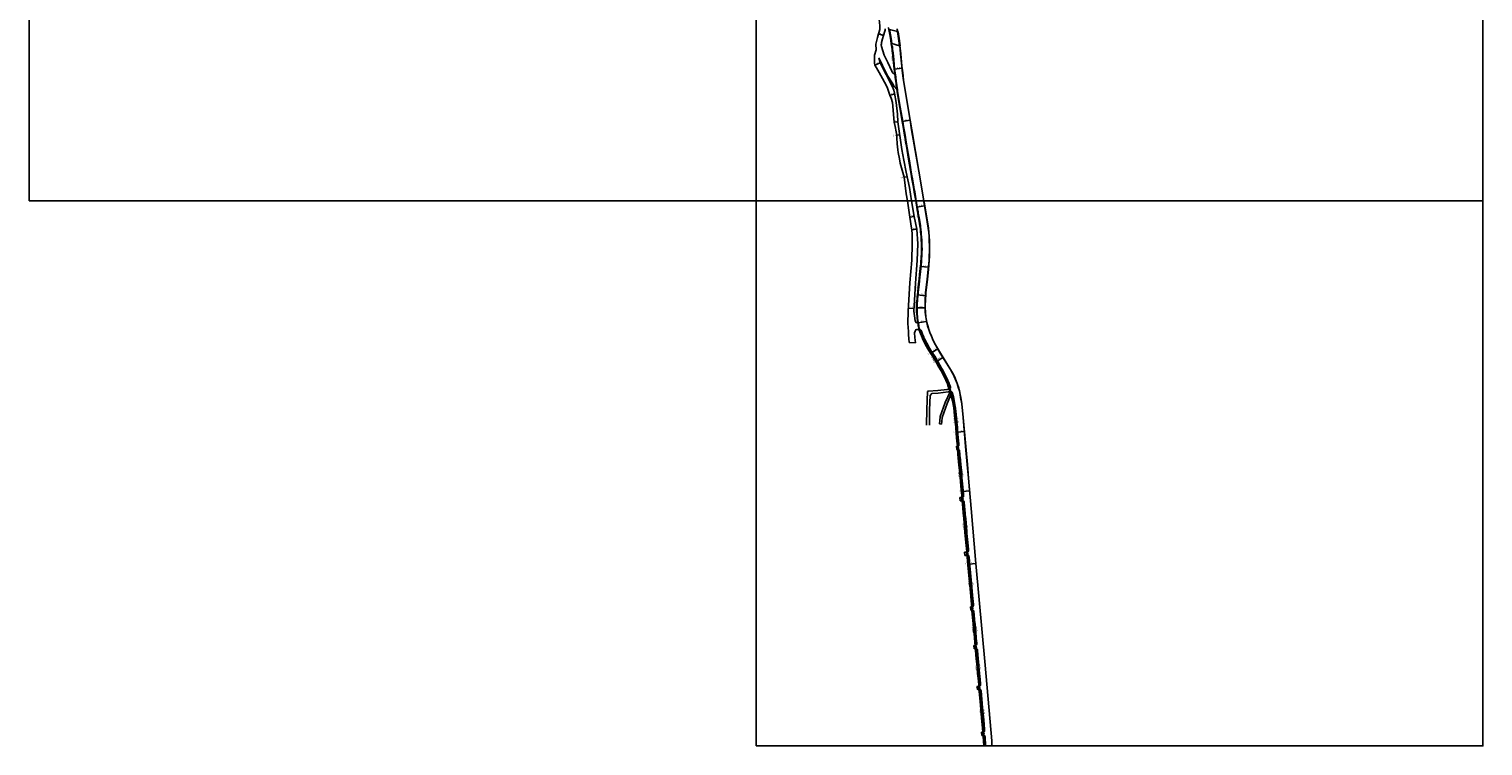
# Model space of a CAD drawing. Units: metres. Extents: x -16000 to -12000, y -93000 to -90000.
# Drawn here: x -13600 to -12000, y -93000 to -92211 of the extents above; entities that cross this region are included whole.
import ezdxf

# ---------------------------------------------------------------- set-up
doc = ezdxf.new("R2010")
doc.units = ezdxf.units.M
doc.header["$LTSCALE"] = 2.5
for name, color, linetype in [('側溝・桝', 7, 'Continuous'), ('図郭', 7, 'Continuous'), ('幅員', 7, 'Continuous'), ('歩道・分離帯・安全施設', 7, 'Continuous'), ('舗装', 7, 'Continuous'), ('道路', 7, 'Continuous')]:
    doc.layers.add(name, color=color, linetype=linetype)
doc.styles.add('YOKO_DECO', font='txt.shx', dxfattribs={"bigfont": 'extfont.shx'})

msp = doc.modelspace()

# ---------------------------------------------------------------- linework, layer by layer
at = {"layer": '側溝・桝'}
for points in [[(-12623.7, -92400), (-12624.1, -92397.6), (-12625.3, -92390.1), (-12625.8, -92387.3), (-12626.3, -92384.8), (-12627.8, -92375.5), (-12628.7, -92370.5), (-12631.1, -92355.9), (-12634.3, -92337.3), (-12636.3, -92325.4), (-12637.6, -92318), (-12638.5, -92312.3), (-12641.2, -92296.8), (-12644.1, -92279.6), (-12644.2, -92278.4), (-12644.4, -92277.3), (-12644.6, -92276.3), (-12644.7, -92275.4), (-12645, -92272.7), (-12645.1, -92272), (-12645.4, -92270.5), (-12645.6, -92268.2), (-12646.2, -92263.8), (-12647.4, -92254.4), (-12648.8, -92240.3), (-12649.1, -92237.3), (-12649.4, -92234.8), (-12649.6, -92233.1), (-12649.9, -92230.8), (-12650.4, -92228.7), (-12650.9, -92228.9)], [(-12645, -92277.3), (-12645.1, -92276.4), (-12645.2, -92275.5), (-12645.6, -92272.8), (-12645.7, -92272), (-12645.9, -92270.6), (-12646.2, -92268.3), (-12646.8, -92263.9), (-12647.3, -92259.4)], [(-12623.3, -92401.9), (-12623.7, -92400)], [(-12623.3, -92401.9), (-12622.6, -92406.7), (-12621.6, -92411.8)], [(-12622.4, -92509.8), (-12622.3, -92509), (-12622.1, -92506.6), (-12622, -92505.7), (-12621.5, -92500.5), (-12620.8, -92494.9), (-12620.1, -92488.2), (-12619.9, -92486.5), (-12619.9, -92486.5), (-12619.7, -92484.5), (-12619.6, -92483.6), (-12619.3, -92480.9), (-12618.3, -92471.1), (-12618.2, -92469.5), (-12618, -92467.8), (-12617.9, -92466.9), (-12617.7, -92463.1), (-12617.5, -92461.1), (-12617.4, -92458.4), (-12617.4, -92456), (-12617.3, -92453.8), (-12617.3, -92452.2), (-12617.4, -92450.3), (-12617.4, -92447.7), (-12617.5, -92445.8), (-12617.5, -92443.8), (-12617.6, -92442.4), (-12617.8, -92440.1), (-12618.1, -92435.7), (-12618.2, -92434.3), (-12618.5, -92431.9), (-12618.9, -92428.2), (-12619.1, -92427.3), (-12619.5, -92424.8), (-12620.2, -92420.2), (-12621.4, -92413.4), (-12621.6, -92411.8)], [(-12621.3, -92534.3), (-12621.5, -92533.2), (-12621.8, -92531.4), (-12622.1, -92528.9), (-12622.3, -92526.8), (-12622.5, -92524.8), (-12622.6, -92521.9), (-12622.8, -92518.6), (-12622.8, -92517.4), (-12622.8, -92514.9), (-12622.7, -92512.4), (-12622.4, -92509.8)], [(-12621.9, -92534.3), (-12621.6, -92536.1), (-12621.4, -92537.3), (-12621.2, -92538.1), (-12620.8, -92540.2), (-12620.6, -92541.1), (-12620.3, -92542.1)], [(-12605.8, -92569.9), (-12606.7, -92568.4), (-12607.5, -92567.1), (-12610.4, -92562.4), (-12613.2, -92557.2), (-12616.2, -92551.1), (-12617.5, -92548.2), (-12618.5, -92545.6), (-12619.2, -92543.8), (-12619.6, -92542.6), (-12619.8, -92542.1), (-12620.1, -92541), (-12620.3, -92540.1), (-12620.7, -92538), (-12620.8, -92537.2), (-12621.1, -92536), (-12621.3, -92534.3)], [(-12614.8, -92550.9), (-12615.4, -92549.7), (-12616.7, -92546.5), (-12618, -92543.2), (-12618.2, -92542.6), (-12618.4, -92542.4), (-12618.5, -92542.2), (-12618.7, -92542.1), (-12618.9, -92542), (-12619.1, -92541.9), (-12619.4, -92541.7), (-12619.9, -92541.7)], [(-12605.2, -92568.1), (-12605.9, -92567.1), (-12606.7, -92565.7), (-12609, -92561.9), (-12610.2, -92559.9), (-12611.9, -92556.7), (-12613.1, -92554.5), (-12614.4, -92551.7)], [(-12586.4, -92607.9), (-12588.1, -92603), (-12588.8, -92601.2), (-12589.4, -92599.6), (-12590.1, -92598.1), (-12590.5, -92597.1), (-12591.9, -92594.1), (-12594.3, -92589.3), (-12595.8, -92586.7), (-12598.1, -92582.4), (-12601.7, -92576.4), (-12605.3, -92570.6)], [(-12594.8, -92585.5), (-12595.7, -92583.9), (-12599.8, -92576.8), (-12603.7, -92570.6), (-12604.3, -92569.5), (-12604.7, -92568.9)], [(-12586.3, -92604), (-12586.9, -92602.2), (-12587.5, -92600.7), (-12588, -92599.4), (-12588.7, -92597.7), (-12589.3, -92596.4), (-12590.2, -92594.5), (-12592.5, -92589.9), (-12594.4, -92586.3)], [(-12587.1, -92607.9), (-12587.4, -92607), (-12587.5, -92606.7)], [(-12586.7, -92606.9), (-12586.2, -92606.2), (-12586.1, -92606), (-12586, -92605.8), (-12586, -92605.5), (-12586, -92605.2), (-12586, -92604.9), (-12586, -92604.9)], [(-12586.3, -92610.3), (-12586.5, -92609.7), (-12586.7, -92609.1)], [(-12585.5, -92613.5), (-12586.3, -92610.3)], [(-12577.1, -92674.7), (-12577.3, -92672.4), (-12577.6, -92669.5), (-12577.8, -92669.6), (-12578.3, -92664.3), (-12578.7, -92660.6), (-12579.2, -92655.2), (-12579.6, -92649.8), (-12580.1, -92645), (-12580.3, -92642.2), (-12580.9, -92636.3), (-12581.9, -92627.6), (-12583.2, -92619.8), (-12585.8, -92609.7), (-12586, -92609)], [(-12580.6, -92627.6), (-12580.8, -92626.3), (-12581.5, -92621.9), (-12581.9, -92619.9), (-12582.4, -92617.6), (-12582.8, -92615.8), (-12584, -92611), (-12584.2, -92610.6), (-12584.4, -92610.4), (-12584.6, -92610.2), (-12584.8, -92610.1), (-12585, -92610), (-12585.3, -92609.9), (-12585.8, -92609.8)], [(-12578.5, -92647.6), (-12578.9, -92642.3), (-12579.6, -92635.5), (-12580.1, -92631.5), (-12580.5, -92628.5)], [(-12576.7, -92667.4), (-12577, -92663.9), (-12577.7, -92656.7), (-12578.2, -92650.9), (-12578.4, -92648.5)], [(-12578.5, -92670.6), (-12579.4, -92670.6)], [(-12578.5, -92670.1), (-12578.3, -92672.5), (-12578.2, -92673.6)], [(-12577.5, -92670.1), (-12577.1, -92669.8), (-12576.9, -92669.6), (-12576.8, -92669.4), (-12576.7, -92669.1), (-12576.6, -92668.8), (-12576.6, -92668.4), (-12576.6, -92668.3)], [(-12579.2, -92673.3), (-12578.2, -92673.3)], [(-12572.7, -92727.5), (-12572.8, -92726), (-12573, -92724.4), (-12573.6, -92718), (-12575.2, -92699.5), (-12576, -92690.8), (-12577, -92678.9), (-12577.3, -92675.7)], [(-12575.2, -92683.7), (-12576, -92674.9), (-12576.1, -92674.6), (-12576.2, -92674.3), (-12576.3, -92674), (-12576.5, -92673.9), (-12576.7, -92673.7), (-12577.2, -92673.3)], [(-12573.4, -92703.8), (-12573.6, -92702), (-12574, -92696.6), (-12574.9, -92686.6), (-12575.1, -92684.7)], [(-12571.6, -92723.7), (-12571.7, -92722.6), (-12572.7, -92711.6), (-12573.3, -92704.7)], [(-12573.4, -92726.8), (-12575.6, -92726.9)], [(-12573.2, -92729.5), (-12575.4, -92729.6)], [(-12573.4, -92726.5), (-12573.3, -92727.5)], [(-12573.2, -92728.7), (-12573.1, -92730)], [(-12572.8, -92726.8), (-12572.3, -92726.4), (-12572.1, -92726.2), (-12571.9, -92725.9), (-12571.8, -92725.7), (-12571.7, -92725.4), (-12571.6, -92725.2), (-12571.5, -92724.6), (-12571.5, -92724.6)], [(-12566.7, -92791.1), (-12566.9, -92789.1), (-12567.2, -92785.9), (-12567.5, -92785.9), (-12567.8, -92782.7), (-12568.4, -92775.9), (-12569.4, -92764.8), (-12570.7, -92749.5), (-12571.3, -92743.3), (-12571.8, -92737.6), (-12572.5, -92730.4), (-12572.6, -92728.7)], [(-12569.8, -92744), (-12570.9, -92732), (-12570.9, -92731.2), (-12571.1, -92730.7), (-12571.3, -92730.4), (-12571.5, -92730.1), (-12571.7, -92729.9), (-12572, -92729.7), (-12572.5, -92729.4)], [(-12568, -92763.9), (-12569.2, -92750.1), (-12569.7, -92745.2), (-12569.7, -92744.9)], [(-12566.2, -92783.9), (-12566.9, -92775.9), (-12567.8, -92766.1), (-12567.9, -92764.8)], [(-12570.5, -92787.2), (-12568.1, -92786.9)], [(-12567.8, -92789.6), (-12570.3, -92789.8)], [(-12567.8, -92790.2), (-12567.9, -92789.2), (-12568.1, -92786.4)], [(-12567.1, -92786.9), (-12566.6, -92786.2), (-12566.4, -92785.9), (-12566.3, -92785.7), (-12566.2, -92785.3), (-12566.1, -92784.9), (-12566.1, -92784.8)], [(-12564.4, -92804.4), (-12564.5, -92802.8), (-12565.5, -92791.7), (-12565.6, -92791.4), (-12565.6, -92791.2), (-12565.7, -92790.8), (-12565.9, -92790.4), (-12566.2, -92790.2), (-12566.9, -92789.6)], [(-12561.9, -92848), (-12562.3, -92844.3), (-12563, -92835.1), (-12563.8, -92826.8), (-12565.1, -92812.3), (-12566.5, -92796.4), (-12566.9, -92792.1)], [(-12562.6, -92824.3), (-12562.8, -92821.5), (-12564.3, -92805.3)], [(-12560.8, -92844.2), (-12561.6, -92834.5), (-12562.5, -92825.2)], [(-12563.7, -92847.5), (-12562.6, -92847.3)], [(-12562.5, -92848), (-12562.6, -92846.8)], [(-12562, -92847), (-12561.4, -92846.7), (-12561.2, -92846.5), (-12561, -92846.3), (-12560.9, -92846), (-12560.8, -92845.7), (-12560.7, -92845.2), (-12560.8, -92845.2)], [(-12563.6, -92850), (-12562.3, -92850)], [(-12562.3, -92850.4), (-12562.4, -92849.2)], [(-12560.2, -92866.8), (-12560.7, -92862.2), (-12561.6, -92851), (-12561.8, -92849.2)], [(-12559, -92864.8), (-12560.1, -92851.9), (-12560.2, -92851.4), (-12560.4, -92851.1), (-12560.6, -92850.7), (-12560.9, -92850.4), (-12561.2, -92850.2), (-12561.7, -92849.9)], [(-12558.1, -92890.4), (-12558.3, -92888.9), (-12558.5, -92887), (-12559.1, -92879.7), (-12559.8, -92871.4), (-12560.2, -92867.8)], [(-12557, -92886.5), (-12557.2, -92885.3), (-12558.9, -92865.7)], [(-12558.8, -92889.7), (-12560.1, -92889.8)], [(-12558.7, -92890.4), (-12558.9, -92889.2)], [(-12558.5, -92892.9), (-12558.6, -92892.6), (-12558.6, -92891.6)], [(-12558.2, -92889.4), (-12557.8, -92889.2), (-12557.6, -92889), (-12557.3, -92888.7), (-12557.2, -92888.5), (-12557, -92888.1), (-12557, -92887.9), (-12557, -92887.5), (-12557, -92887.4)], [(-12553.5, -92938.9), (-12553.7, -92937.1), (-12554, -92933.4), (-12554.2, -92933.4), (-12554.7, -92928.2), (-12555.4, -92920.2), (-12556, -92914.4), (-12556.4, -92909), (-12556.6, -92907.2), (-12557.3, -92899.9), (-12558, -92891.6)], [(-12554.8, -92911.5), (-12555.5, -92903.9), (-12556.2, -92895.3), (-12556.4, -92894.1), (-12556.5, -92893.6), (-12556.6, -92893.4), (-12556.8, -92893.1), (-12556.9, -92893), (-12557.2, -92892.8), (-12557.9, -92892.4)], [(-12553, -92931.5), (-12553.4, -92926.8), (-12554.4, -92916.4), (-12554.7, -92912.4)], [(-12554.8, -92934.8), (-12556.7, -92935)], [(-12554.6, -92937.4), (-12556.1, -92937.6)], [(-12554.9, -92934.3), (-12554.7, -92937.2), (-12554.6, -92938)], [(-12553.9, -92934.5), (-12553.5, -92934.1), (-12553.3, -92934), (-12553.2, -92933.8), (-12553.1, -92933.5), (-12553, -92933.2), (-12552.9, -92932.8), (-12552.9, -92932.4)], [(-12550.3, -92962.3), (-12551.1, -92953.3), (-12552.3, -92939.4), (-12552.3, -92939.1), (-12552.4, -92938.8), (-12552.5, -92938.6), (-12552.6, -92938.3), (-12552.8, -92938.1), (-12552.9, -92937.9), (-12553.1, -92937.8), (-12553.3, -92937.7), (-12553.7, -92937.6)], [(-12549.6, -92985.9), (-12550.2, -92979.9), (-12550.8, -92973), (-12551.5, -92964.6), (-12552.8, -92950.5), (-12553.7, -92940.2)], [(-12548.5, -92982.2), (-12549, -92976.2), (-12549.8, -92967.2), (-12550.2, -92963.2)], [(-12550.3, -92985.2), (-12551.7, -92985.2)], [(-12550.1, -92988), (-12551.6, -92988)], [(-12550.4, -92984.8), (-12550.3, -92986)], [(-12550.2, -92987.2), (-12550.1, -92988.4)], [(-12549.7, -92985.1), (-12549.1, -92984.7), (-12549, -92984.5), (-12548.9, -92984.4), (-12548.7, -92984.1), (-12548.6, -92983.9), (-12548.5, -92983.6), (-12548.4, -92983.2), (-12548.4, -92983.1)], [(-12548.7, -93000), (-12549, -92994.2), (-12549.3, -92989.7), (-12549.5, -92987.1)], [(-12547.2, -93000), (-12547.3, -92999.5), (-12547.9, -92989.9), (-12548, -92989.3), (-12548.2, -92988.8), (-12548.3, -92988.6), (-12548.6, -92988.4), (-12548.8, -92988.2), (-12549.4, -92987.9)]]:
    msp.add_lwpolyline(points, dxfattribs=at)
for points in [[(-12615.3, -92551.1), (-12614.8, -92550.9), (-12614.4, -92551.7), (-12614.9, -92551.9)], [(-12605.7, -92569.9), (-12606.3, -92570.3), (-12605.8, -92571), (-12605.2, -92570.6)], [(-12605.2, -92568.1), (-12604.7, -92568.9), (-12605.1, -92569.2), (-12605.6, -92568.4)], [(-12594.8, -92585.5), (-12594.4, -92586.3), (-12594.8, -92586.6), (-12595.3, -92585.7)], [(-12587.2, -92607.9), (-12586, -92607.8), (-12585.9, -92609), (-12587.1, -92609.1)], [(-12586.3, -92604), (-12586, -92604.9), (-12586.5, -92605), (-12586.8, -92604.2)], [(-12580.6, -92627.6), (-12580.5, -92628.5), (-12581, -92628.6), (-12581.1, -92627.7)], [(-12578.5, -92647.6), (-12578.4, -92648.5), (-12578.9, -92648.6), (-12578.9, -92647.7)], [(-12576.7, -92667.4), (-12576.6, -92668.3), (-12577.1, -92668.3), (-12577.2, -92667.4)], [(-12578, -92675.8), (-12577, -92675.7), (-12577.1, -92674.7), (-12578.1, -92674.8)], [(-12575.2, -92683.7), (-12575.1, -92684.7), (-12575.6, -92684.7), (-12575.7, -92683.8)], [(-12573.4, -92703.8), (-12573.3, -92704.7), (-12573.8, -92704.7), (-12573.9, -92703.8)], [(-12572.2, -92727.4), (-12572.1, -92728.6), (-12573.3, -92728.7), (-12573.4, -92727.5)], [(-12571.6, -92723.7), (-12571.5, -92724.6), (-12572, -92724.6), (-12572.1, -92723.7)], [(-12569.8, -92744), (-12569.7, -92744.9), (-12570.2, -92744.9), (-12570.3, -92744)], [(-12568, -92763.9), (-12567.9, -92764.8), (-12568.4, -92764.9), (-12568.5, -92763.9)], [(-12566.7, -92783.9), (-12566.2, -92783.9), (-12566.1, -92784.8), (-12566.6, -92784.8)], [(-12566.7, -92791.1), (-12567.7, -92791.1), (-12567.6, -92792.1), (-12566.6, -92792)], [(-12564.4, -92804.4), (-12564.3, -92805.3), (-12564.8, -92805.3), (-12564.9, -92804.4)], [(-12562.6, -92824.3), (-12562.5, -92825.2), (-12563, -92825.3), (-12563.1, -92824.4)], [(-12562.6, -92848), (-12561.4, -92848), (-12561.4, -92849.2), (-12562.5, -92849.2)], [(-12560.8, -92844.2), (-12560.8, -92845.2), (-12561.3, -92845.2), (-12561.3, -92844.3)], [(-12561, -92867.9), (-12561, -92866.9), (-12560, -92866.8), (-12559.9, -92867.8)], [(-12559, -92864.8), (-12558.9, -92865.7), (-12559.4, -92865.7), (-12559.5, -92864.8)], [(-12558.8, -92890.4), (-12557.7, -92890.3), (-12557.5, -92891.5), (-12558.7, -92891.6)], [(-12557, -92886.5), (-12557, -92887.4), (-12557.5, -92887.5), (-12557.5, -92886.6)], [(-12554.8, -92911.5), (-12554.7, -92912.4), (-12555.2, -92912.4), (-12555.3, -92911.5)], [(-12554.4, -92940.2), (-12553.2, -92940.1), (-12553.3, -92938.9), (-12554.5, -92939)], [(-12553.5, -92931.5), (-12553, -92931.5), (-12552.9, -92932.4), (-12553.4, -92932.4)], [(-12550.3, -92962.3), (-12550.2, -92963.2), (-12550.7, -92963.3), (-12550.8, -92962.3)], [(-12549.1, -92985.9), (-12550.3, -92986), (-12550.2, -92987.2), (-12549, -92987.1)], [(-12548.5, -92982.2), (-12548.4, -92983.1), (-12548.9, -92983.1), (-12549, -92982.2)]]:
    msp.add_lwpolyline(points, close=True, dxfattribs=at)
at = {"layer": '図郭'}
for points in [[(-13600, -92400), (-12800, -92400), (-12800, -91800), (-13600, -91800)], [(-12800, -92400), (-12000, -92400), (-12000, -91800), (-12800, -91800)], [(-12800, -93000), (-12000, -93000), (-12000, -92400), (-12800, -92400)]]:
    msp.add_lwpolyline(points, close=True, dxfattribs=at)
at = {"layer": '幅員'}
for points in [[(-12665.2, -92216.1), (-12659.6, -92217.8)], [(-12669.3, -92250.4), (-12663.2, -92248)], [(-12652.7, -92283.4), (-12647.4, -92282.2)], [(-12645.1, -92327.6), (-12641.7, -92327.2)], [(-12637.1, -92373.9), (-12633.7, -92373.3)], [(-12626.1, -92518.3), (-12632.3, -92518)], [(-12623.3, -92517.8), (-12613.9, -92517.5)], [(-12621.9, -92534.3), (-12612.3, -92532.7)]]:
    msp.add_lwpolyline(points, dxfattribs=at)
at = {"layer": '幅員', "flags": 128}
for points in [[(-12647.9, -92254.8), (-12639.1, -92253.8)], [(-12643.8, -92312.7), (-12647.8, -92313.1)], [(-12639.1, -92312.4), (-12630.4, -92310.9)], [(-12623.1, -92406.8), (-12614.4, -92405.3)], [(-12630.7, -92417.7), (-12625.8, -92416.9)], [(-12623.1, -92431.2), (-12628.6, -92431.9)], [(-12619, -92472.1), (-12610.3, -92472.9)], [(-12613.4, -92504.3), (-12622.3, -92503.4)], [(-12606.6, -92566.8), (-12607.9, -92567.5)], [(-12606.6, -92566.8), (-12600, -92562.8)], [(-12600.8, -92576.2), (-12594.3, -92572.2)], [(-12600.8, -92576.2), (-12602.1, -92577)], [(-12578.3, -92654.5), (-12579.8, -92654.6)], [(-12578.3, -92654.5), (-12570.6, -92653.8)], [(-12572.4, -92720), (-12565, -92719.3)], [(-12572.4, -92720), (-12574, -92720.2)], [(-12565.3, -92799.9), (-12566.8, -92800.1)], [(-12565.3, -92799.9), (-12557.9, -92799.3)]]:
    msp.add_lwpolyline(points, dxfattribs=at)
at = {"layer": '歩道・分離帯・安全施設'}
for points in [[(-12653.2, -92211.9), (-12651.5, -92221.7), (-12650.9, -92226.2)], [(-12644, -92213.9), (-12644.5, -92211.1)], [(-12641.7, -92228.5), (-12642.8, -92220.9), (-12644.1, -92214.1)], [(-12641.6, -92228.8), (-12640.7, -92238.1), (-12639.4, -92251.5), (-12638.9, -92255.9), (-12638.2, -92262.1), (-12637.5, -92267.3), (-12636.6, -92273.6), (-12634.4, -92287.1)], [(-12634.4, -92287.1), (-12630.2, -92310.9), (-12628.5, -92321.8)], [(-12628.5, -92321.8), (-12620.7, -92367.2), (-12615.2, -92400)], [(-12615.2, -92400), (-12615, -92400.9)], [(-12615, -92400.9), (-12614.3, -92405.3), (-12613.6, -92409.6)], [(-12613.6, -92409.6), (-12611.3, -92423.1), (-12610.3, -92429.8), (-12609.8, -92434.7), (-12609.5, -92438.7), (-12609.2, -92444.1), (-12609, -92449.5), (-12609, -92455), (-12609.2, -92461.1), (-12609.5, -92465.6), (-12610.3, -92475.4), (-12611.4, -92486), (-12613.1, -92501.3), (-12613.6, -92510.4)], [(-12620.2, -92423.8), (-12619.9, -92426)], [(-12613.6, -92510.4), (-12613.7, -92514.1), (-12613.7, -92517.2), (-12613.5, -92522.5), (-12613, -92527.5), (-12612.6, -92529.9), (-12611.9, -92533.9), (-12610.9, -92537.5), (-12609.7, -92541.5)], [(-12620.3, -92542.1), (-12619.6, -92542.2), (-12619.3, -92542.3), (-12619.1, -92542.4), (-12619, -92542.5), (-12618.9, -92542.6), (-12618.8, -92542.7), (-12618.6, -92542.9), (-12618.4, -92543.3), (-12617.1, -92546.7), (-12615.8, -92549.9), (-12615.3, -92551.1), (-12613.5, -92554.7), (-12612.3, -92557), (-12610.6, -92560.1), (-12609.5, -92562.1), (-12607.2, -92565.9), (-12606.3, -92567.3), (-12604.7, -92569.8), (-12604.1, -92570.8), (-12600.2, -92577), (-12596.1, -92584.1), (-12592.9, -92590.1), (-12590.7, -92594.7), (-12589.7, -92596.6), (-12589.2, -92597.9), (-12588.5, -92599.6), (-12588, -92600.9), (-12587.4, -92602.4), (-12586.5, -92605), (-12586.5, -92605.2), (-12586.5, -92605.5), (-12586.5, -92605.7), (-12586.6, -92605.8), (-12586.6, -92606), (-12586.9, -92606.4), (-12587.5, -92606.7)], [(-12586.9, -92606.4), (-12586.6, -92606), (-12586.6, -92605.8), (-12586.5, -92605.7), (-12586.5, -92605.5), (-12586.5, -92605.2), (-12586.5, -92605), (-12587.4, -92602.4), (-12588, -92600.9), (-12588.5, -92599.6), (-12589.2, -92597.9), (-12589.7, -92596.6), (-12590.7, -92594.7), (-12592.9, -92590.1), (-12596.1, -92584.1), (-12600.2, -92577), (-12604.1, -92570.8), (-12604.7, -92569.8), (-12606.3, -92567.3), (-12607.2, -92565.9), (-12609.5, -92562.1), (-12610.6, -92560.1), (-12612.3, -92557), (-12613.5, -92554.7), (-12615.3, -92551.1), (-12615.8, -92549.9), (-12617.1, -92546.7), (-12618.4, -92543.3), (-12618.6, -92542.9), (-12618.8, -92542.7), (-12618.9, -92542.6), (-12619, -92542.5), (-12619.1, -92542.4), (-12619.3, -92542.3), (-12619.6, -92542.2), (-12619.7, -92542.2)], [(-12618.6, -92542.9), (-12618.4, -92543.3), (-12617.1, -92546.7), (-12615.8, -92549.9), (-12615.3, -92551.1), (-12613.5, -92554.7), (-12612.3, -92557), (-12610.6, -92560.1), (-12609.5, -92562.1), (-12607.2, -92565.9), (-12606.3, -92567.3), (-12604.7, -92569.8), (-12604.1, -92570.8), (-12600.2, -92577), (-12596.1, -92584.1), (-12592.9, -92590.1), (-12590.7, -92594.7), (-12589.7, -92596.6), (-12589.2, -92597.9), (-12588.5, -92599.6), (-12588, -92600.9), (-12587.4, -92602.4), (-12586.5, -92605)], [(-12609.7, -92541.5), (-12608.6, -92544.7), (-12606.9, -92548.9), (-12604.9, -92553.5), (-12602.5, -92558.3), (-12597.1, -92567.4), (-12586, -92585.5), (-12583.6, -92589.3), (-12581.7, -92593.1), (-12578.6, -92601), (-12576.9, -92606.1), (-12576.1, -92609.2), (-12575.2, -92613.1), (-12574.6, -92616.3), (-12573.4, -92623.5), (-12571.9, -92638.5), (-12569.2, -92670.2), (-12567.4, -92690), (-12566.1, -92705.1), (-12564.6, -92722.4)], [(-12578.5, -92670.1), (-12577.6, -92669.6), (-12577.4, -92669.4), (-12577.3, -92669.3), (-12577.2, -92669.2), (-12577.1, -92669), (-12577.1, -92668.7), (-12577.1, -92668.4), (-12577.5, -92663.9), (-12578.1, -92656.7), (-12578.7, -92650.9), (-12579.4, -92642.3), (-12580.1, -92635.6), (-12580.6, -92631.6), (-12581.3, -92626.3), (-12582, -92622), (-12582.4, -92620), (-12582.9, -92617.7), (-12583.2, -92615.9), (-12584.5, -92611.1), (-12584.6, -92610.9), (-12584.7, -92610.8), (-12584.9, -92610.6), (-12585, -92610.5), (-12585.2, -92610.4), (-12585.4, -92610.4), (-12585.7, -92610.3), (-12586.3, -92610.3)], [(-12577.6, -92669.6), (-12577.4, -92669.4), (-12577.3, -92669.3), (-12577.2, -92669.2), (-12577.1, -92669), (-12577.1, -92668.7), (-12577.1, -92668.4), (-12577.5, -92663.9), (-12578.1, -92656.7), (-12578.7, -92650.9), (-12579.4, -92642.3), (-12580.1, -92635.6), (-12580.6, -92631.6), (-12581.3, -92626.3), (-12582, -92622), (-12582.4, -92620), (-12582.9, -92617.7), (-12583.2, -92615.9), (-12584.5, -92611.1), (-12584.6, -92610.9), (-12584.7, -92610.8), (-12584.9, -92610.6), (-12585, -92610.5), (-12585.2, -92610.4), (-12585.4, -92610.4), (-12585.7, -92610.3)], [(-12577.1, -92668.4), (-12577.5, -92663.9), (-12578.1, -92656.7), (-12578.7, -92650.9), (-12579.4, -92642.3), (-12580.1, -92635.6), (-12580.6, -92631.6), (-12581.3, -92626.3), (-12582, -92622), (-12582.4, -92620), (-12582.9, -92617.7), (-12583.2, -92615.9), (-12584.5, -92611.1), (-12584.5, -92611)], [(-12573.4, -92726.5), (-12572.8, -92726.2), (-12572.6, -92726), (-12572.4, -92725.8), (-12572.3, -92725.7), (-12572.2, -92725.5), (-12572.1, -92725.3), (-12572.1, -92725.1), (-12572, -92724.6), (-12572.2, -92722.6), (-12573.2, -92711.6), (-12574.1, -92702.1), (-12574.5, -92696.6), (-12575.4, -92686.7), (-12576.5, -92674.9), (-12576.5, -92674.7), (-12576.6, -92674.5), (-12576.7, -92674.3), (-12576.8, -92674.2), (-12577, -92674), (-12577.2, -92673.9), (-12578.2, -92673.6)], [(-12572.8, -92726.2), (-12572.6, -92726), (-12572.4, -92725.8), (-12572.3, -92725.7), (-12572.2, -92725.5), (-12572.1, -92725.3), (-12572.1, -92725.1), (-12572, -92724.6), (-12572.2, -92722.6), (-12573.2, -92711.6), (-12574.1, -92702.1), (-12574.5, -92696.6), (-12575.4, -92686.7), (-12576.5, -92674.9), (-12576.5, -92674.7), (-12576.6, -92674.5), (-12576.7, -92674.3), (-12576.8, -92674.2), (-12577, -92674), (-12577.2, -92673.9)], [(-12572, -92724.7), (-12572, -92724.6), (-12572.2, -92722.6), (-12573.2, -92711.6), (-12574.1, -92702.1), (-12574.5, -92696.6), (-12575.4, -92686.7), (-12576.5, -92674.9), (-12576.5, -92674.8)], [(-12568.1, -92786.4), (-12567.2, -92786.2), (-12567, -92785.9), (-12566.8, -92785.7), (-12566.8, -92785.5), (-12566.7, -92785.2), (-12566.6, -92784.9), (-12567.5, -92775.9), (-12568.3, -92766.1), (-12569.7, -92750.2), (-12570.2, -92745.3), (-12571.4, -92732), (-12571.4, -92731.3), (-12571.5, -92730.9), (-12571.7, -92730.7), (-12571.9, -92730.4), (-12572.1, -92730.3), (-12572.3, -92730.1), (-12572.5, -92730), (-12573.1, -92730)], [(-12567.2, -92786.2), (-12567, -92785.9), (-12566.8, -92785.7), (-12566.8, -92785.5), (-12566.7, -92785.2), (-12566.6, -92784.9), (-12567.5, -92775.9), (-12568.3, -92766.1), (-12569.7, -92750.2), (-12570.2, -92745.3), (-12571.4, -92732), (-12571.4, -92731.3), (-12571.5, -92730.9), (-12571.7, -92730.7), (-12571.9, -92730.4), (-12572.1, -92730.3), (-12572.3, -92730.1), (-12572.5, -92730)], [(-12566.6, -92784.9), (-12567.5, -92775.9), (-12568.3, -92766.1), (-12569.7, -92750.2), (-12570.2, -92745.3), (-12571.4, -92732), (-12571.4, -92731.3), (-12571.5, -92731.2)], [(-12562.6, -92846.8), (-12562.1, -92846.4), (-12561.8, -92846.2), (-12561.6, -92846.1), (-12561.5, -92846), (-12561.4, -92845.8), (-12561.3, -92845.6), (-12561.3, -92845.2), (-12562.2, -92834.5), (-12563.4, -92821.5), (-12565, -92802.9), (-12566, -92791.8), (-12566.1, -92791.5), (-12566.1, -92791.3), (-12566.2, -92791), (-12566.4, -92790.7), (-12566.5, -92790.5), (-12566.8, -92790.3), (-12567.8, -92790.2)], [(-12562.1, -92846.4), (-12561.8, -92846.2), (-12561.6, -92846.1), (-12561.5, -92846), (-12561.4, -92845.8), (-12561.3, -92845.6), (-12561.3, -92845.2), (-12562.2, -92834.5), (-12563.4, -92821.5), (-12565, -92802.9), (-12566, -92791.8), (-12566.1, -92791.5), (-12566.1, -92791.3), (-12566.2, -92791), (-12566.4, -92790.7), (-12566.5, -92790.5), (-12566.8, -92790.3)], [(-12561.3, -92845.2), (-12562.2, -92834.5), (-12563.4, -92821.5), (-12565, -92802.9), (-12566, -92791.8), (-12566, -92791.7)], [(-12558.9, -92889.2), (-12558.3, -92888.8), (-12558.1, -92888.8), (-12557.9, -92888.6), (-12557.7, -92888.4), (-12557.6, -92888.2), (-12557.5, -92888), (-12557.5, -92887.8), (-12557.5, -92887.5), (-12557.7, -92885.4), (-12560.6, -92852), (-12560.7, -92851.6), (-12560.8, -92851.4), (-12561, -92851), (-12561.3, -92850.8), (-12561.4, -92850.7), (-12561.7, -92850.5), (-12562.3, -92850.4)], [(-12558.3, -92888.8), (-12558.1, -92888.8), (-12557.9, -92888.6), (-12557.7, -92888.4), (-12557.6, -92888.2), (-12557.5, -92888), (-12557.5, -92887.8), (-12557.5, -92887.5), (-12557.7, -92885.4), (-12560.6, -92852), (-12560.7, -92851.6), (-12560.8, -92851.4), (-12561, -92851), (-12561.3, -92850.8), (-12561.4, -92850.7), (-12561.7, -92850.5)], [(-12557.5, -92887.4), (-12557.7, -92885.4), (-12560.6, -92852), (-12560.7, -92851.6)], [(-12554.9, -92934.3), (-12554, -92933.9), (-12553.8, -92933.8), (-12553.7, -92933.7), (-12553.6, -92933.5), (-12553.5, -92933.3), (-12553.5, -92933.1), (-12553.4, -92932.7), (-12553.4, -92932.4), (-12553.9, -92926.8), (-12554.9, -92916.5), (-12556, -92904), (-12556.7, -92895.4), (-12556.9, -92894.2), (-12557, -92893.8), (-12557, -92893.7), (-12557.2, -92893.5), (-12557.3, -92893.3), (-12557.5, -92893.2), (-12557.9, -92893), (-12558.5, -92892.9)], [(-12554, -92933.9), (-12553.8, -92933.8), (-12553.7, -92933.7), (-12553.6, -92933.5), (-12553.5, -92933.3), (-12553.5, -92933.1), (-12553.4, -92932.7), (-12553.4, -92932.4), (-12553.9, -92926.8), (-12554.9, -92916.5), (-12556, -92904), (-12556.7, -92895.4), (-12556.9, -92894.2), (-12557, -92893.8), (-12557, -92893.7), (-12557.2, -92893.5), (-12557.3, -92893.3), (-12557.5, -92893.2), (-12557.9, -92893)], [(-12553.4, -92932.4), (-12553.9, -92926.8), (-12554.9, -92916.5), (-12556, -92904), (-12556.7, -92895.4), (-12556.9, -92894.2), (-12556.9, -92894)], [(-12554.5, -92938.3), (-12553.6, -92938.2), (-12553.5, -92938.2), (-12553.4, -92938.3), (-12553.3, -92938.3), (-12553.2, -92938.4), (-12553, -92938.6), (-12552.9, -92938.8), (-12552.9, -92938.9), (-12552.8, -92939.1), (-12552.8, -92939.5), (-12551.6, -92953.3), (-12550.4, -92967.3), (-12549.5, -92976.2), (-12548.9, -92983.1), (-12549, -92983.4), (-12549.1, -92983.7), (-12549.2, -92983.9), (-12549.3, -92984.1), (-12549.4, -92984.2), (-12549.5, -92984.3), (-12549.7, -92984.5), (-12550.4, -92984.8)], [(-12549.7, -92984.5), (-12549.5, -92984.3), (-12549.4, -92984.2), (-12549.3, -92984.1), (-12549.2, -92983.9), (-12549.1, -92983.7), (-12549, -92983.4), (-12548.9, -92983.1), (-12549.5, -92976.2), (-12550.4, -92967.3), (-12551.6, -92953.3), (-12552.8, -92939.5), (-12552.8, -92939.1), (-12552.9, -92938.9), (-12552.9, -92938.8), (-12553, -92938.6), (-12553.2, -92938.4), (-12553.3, -92938.3), (-12553.4, -92938.3), (-12553.5, -92938.2), (-12553.6, -92938.2)], [(-12549, -92983.2), (-12548.9, -92983.1), (-12549.5, -92976.2), (-12550.4, -92967.3), (-12551.6, -92953.3), (-12552.8, -92939.5), (-12552.8, -92939.4)], [(-12547.7, -93000), (-12547.8, -92999.5), (-12548.4, -92989.9), (-12548.5, -92989.4), (-12548.7, -92989.1), (-12548.7, -92988.9), (-12548.9, -92988.7), (-12549.1, -92988.7), (-12549.4, -92988.5), (-12550.1, -92988.4)], [(-12547.7, -93000), (-12547.8, -92999.5), (-12548.4, -92989.9), (-12548.5, -92989.4), (-12548.7, -92989.1), (-12548.7, -92988.9), (-12548.9, -92988.7), (-12549.1, -92988.7), (-12549.4, -92988.5)], [(-12547.7, -93000), (-12547.8, -92999.5), (-12548.4, -92990)]]:
    msp.add_lwpolyline(points, dxfattribs=at)
at = {"layer": '舗装'}
for points in [[(-12653.1, -92211.2), (-12644.4, -92213.5)], [(-12650.6, -92226.7), (-12641.9, -92229)]]:
    msp.add_lwpolyline(points, dxfattribs=at)
at = {"layer": '道路'}
for points in [[(-12663.8, -92211.1), (-12663.8, -92210), (-12663.9, -92207.1), (-12664.2, -92203.3), (-12664.4, -92199.8), (-12665.1, -92195.9), (-12666.2, -92191.3), (-12667.3, -92187.2), (-12668.2, -92184.1), (-12669.4, -92181.2), (-12671.4, -92175.6), (-12672.9, -92171.8), (-12673.9, -92169.9), (-12674.9, -92168.5), (-12676, -92167), (-12676.6, -92166.3), (-12680.1, -92162.8), (-12682.4, -92160.1), (-12683.5, -92158.8), (-12687.5, -92151)], [(-12667.6, -92233.4), (-12667.9, -92231.7), (-12668.2, -92229.3), (-12668.1, -92227.4), (-12666.3, -92220.1), (-12665.2, -92216.1), (-12663.8, -92211.1)], [(-12666.3, -92220.1), (-12663.8, -92211.1)], [(-12649, -92259.6), (-12649.4, -92258.7), (-12650, -92258), (-12650.5, -92257.2), (-12655, -92247.6), (-12659, -92239.5), (-12661.8, -92230), (-12662.1, -92227.9), (-12662, -92226.8), (-12661.8, -92225.5), (-12660.7, -92221.6), (-12659.6, -92217.8), (-12658.2, -92213.1), (-12658, -92211.9), (-12657.9, -92210.4)], [(-12658.2, -92213.1), (-12659.6, -92217.8), (-12660.7, -92221.6)], [(-12649, -92259.6), (-12648.8, -92259.7), (-12648.5, -92259.8), (-12648, -92259.8), (-12647.9, -92259.6), (-12647.3, -92259.4), (-12647.9, -92254.4), (-12649.4, -92240.3), (-12649.7, -92237.3), (-12650, -92234.8), (-12650.1, -92233.1), (-12650.4, -92230.9), (-12650.9, -92228.9), (-12650.8, -92228.8), (-12651.1, -92226.8), (-12650.6, -92226.7), (-12651, -92223.6), (-12651.7, -92218.8), (-12653.1, -92211.2), (-12653.6, -92211.1), (-12654.6, -92209)], [(-12651.1, -92226.8), (-12650.6, -92226.7), (-12651, -92223.6), (-12651.7, -92218.8), (-12653.1, -92211.2), (-12653.7, -92211.3)], [(-12651.1, -92226.8), (-12651.6, -92223.4), (-12652.3, -92218.7), (-12653.7, -92211.3)], [(-12644.4, -92213.5), (-12644.1, -92213.6), (-12644.8, -92210.4)], [(-12644.4, -92213.5), (-12643.1, -92221.1), (-12641.9, -92229)], [(-12667.6, -92233.4), (-12669.5, -92239.6), (-12669.5, -92244.3), (-12669.5, -92248.1), (-12669.3, -92250.4)], [(-12641.9, -92229), (-12641.8, -92229), (-12640.8, -92238.1), (-12639.5, -92251.5), (-12639.1, -92255.9), (-12638.3, -92262.1), (-12637.6, -92267.3), (-12636.7, -92273.6), (-12634.5, -92287.1)], [(-12669.3, -92250.4), (-12667.4, -92253.4), (-12664.6, -92258.4), (-12660.8, -92265.3), (-12656.5, -92273.1), (-12655.3, -92275.7), (-12654, -92279.1), (-12652.7, -92283.4), (-12651.4, -92286.7), (-12649.6, -92291.7)], [(-12650, -92269.8), (-12655.7, -92261.6), (-12660.7, -92250.9), (-12664.8, -92242.3)], [(-12631.2, -92385.2), (-12634.8, -92368.1), (-12637.2, -92355.2), (-12639.4, -92343.3), (-12643.8, -92312.7), (-12644.4, -92304.5), (-12645.8, -92291.4), (-12647.5, -92281.4), (-12648.4, -92278.1), (-12649.7, -92274.4), (-12663.2, -92248), (-12664.8, -92242.3)], [(-12644.8, -92278.4), (-12644.9, -92277.4), (-12645, -92277.3), (-12647.9, -92273.8), (-12650, -92269.8)], [(-12624.2, -92400), (-12624.6, -92397.7), (-12625.9, -92390.2), (-12626.3, -92387.4), (-12626.8, -92384.9), (-12628.4, -92375.6), (-12629.2, -92370.6), (-12631.7, -92356), (-12634.8, -92337.4), (-12636.9, -92325.5), (-12638.1, -92318.1), (-12639.1, -92312.4), (-12641.7, -92296.9), (-12644.6, -92279.7), (-12644.8, -92278.4)], [(-12634.5, -92287.1), (-12630.4, -92310.9), (-12628.7, -92321.8)], [(-12646.8, -92318.1), (-12645.8, -92323.7), (-12645.1, -92327.6), (-12644.9, -92330.3), (-12644.6, -92336.9), (-12643.8, -92343.5), (-12643.4, -92346.7), (-12642.2, -92353.4), (-12641.3, -92358.4), (-12637.1, -92373.9), (-12634.6, -92392.2)], [(-12628.7, -92321.8), (-12620.9, -92367.2), (-12615.3, -92400)], [(-12634.6, -92392.2), (-12633.4, -92400)], [(-12633.4, -92400), (-12630.7, -92417.7), (-12628.8, -92430.1), (-12628.6, -92431.9), (-12628.2, -92436.4), (-12628.1, -92447.3), (-12628.6, -92465.2), (-12630.6, -92490), (-12631.8, -92508.8), (-12632.4, -92521.4), (-12633, -92535), (-12632.6, -92539.2), (-12632.3, -92543.8), (-12632.1, -92547.5), (-12631.8, -92551.5), (-12631.6, -92555.9)], [(-12628.7, -92400), (-12631.2, -92385.2)], [(-12621.9, -92447.3), (-12623.1, -92431.2), (-12625.8, -92416.9), (-12628.7, -92400)], [(-12623.9, -92402), (-12624.2, -92400)], [(-12615.3, -92400), (-12615.2, -92401)], [(-12618.6, -92435.6), (-12618.8, -92434.4), (-12619, -92432), (-12619.5, -92428.3), (-12619.6, -92427.4), (-12620, -92424.9), (-12620.8, -92420.3), (-12621.9, -92413.4), (-12622.2, -92411.9)], [(-12613.7, -92409.7), (-12611.5, -92423.1), (-12610.5, -92429.8), (-12609.9, -92434.7), (-12609.6, -92438.7), (-12609.3, -92444.1), (-12609.1, -92449.5), (-12609.1, -92455), (-12609.3, -92461.1), (-12609.6, -92465.6), (-12610.5, -92475.4), (-12611.6, -92486), (-12613.3, -92501.3), (-12613.8, -92510.4)], [(-12621.9, -92534.3), (-12622.5, -92534.3), (-12623.9, -92533.7), (-12624.7, -92532.1), (-12625.7, -92526.4), (-12626.2, -92521.2), (-12625.6, -92509.2), (-12624.4, -92490.4), (-12622.5, -92465.5), (-12621.9, -92447.3)], [(-12622.3, -92502.7), (-12622, -92500.4), (-12621.4, -92494.9), (-12620.7, -92488.2), (-12620.5, -92486.5), (-12620.3, -92484.5), (-12620.2, -92483.5), (-12619.9, -92480.9), (-12618.9, -92471), (-12618.7, -92469.4), (-12618.6, -92467.8), (-12618.5, -92466.8), (-12618.2, -92463.1), (-12618.1, -92461), (-12618, -92458.4), (-12617.9, -92456), (-12617.9, -92453.8), (-12617.9, -92452.2), (-12617.9, -92450.4), (-12618, -92447.7), (-12618, -92445.8), (-12618.1, -92443.8), (-12618.2, -92442.5), (-12618.3, -92440.1), (-12618.6, -92435.7), (-12618.6, -92435.6)], [(-12621.9, -92534.3), (-12622, -92533.3), (-12622.3, -92531.5), (-12622.6, -92528.9), (-12622.8, -92526.9), (-12623, -92524.9), (-12623.2, -92521.9), (-12623.3, -92518.6), (-12623.3, -92517.4), (-12623.3, -92514.9), (-12623.2, -92512.4), (-12622.9, -92509.8)], [(-12622.3, -92502.7), (-12622.5, -92505.7), (-12622.6, -92506.5), (-12622.8, -92508.9), (-12622.9, -92509.8)], [(-12613.8, -92510.4), (-12613.9, -92514.1), (-12613.9, -92517.2), (-12613.7, -92522.5), (-12613.1, -92527.5), (-12612.8, -92529.9), (-12612, -92533.9), (-12611.1, -92537.6), (-12609.9, -92541.6)], [(-12620.3, -92542.1), (-12621.9, -92541.6), (-12622.9, -92541.4), (-12624.2, -92542), (-12625, -92543.2), (-12625.4, -92545.1), (-12625.2, -92550.3), (-12624.5, -92556.1)], [(-12620.3, -92542.1), (-12620.3, -92542.2), (-12620.1, -92542.8), (-12619.7, -92544), (-12619, -92545.8), (-12618, -92548.4), (-12616.7, -92551.3), (-12613.7, -92557.5), (-12610.8, -92562.6), (-12608, -92567.4), (-12607.1, -92568.7), (-12606.2, -92570.2), (-12606.3, -92570.3), (-12605.8, -92571), (-12602.2, -92576.8), (-12598.7, -92582.8), (-12596.3, -92587), (-12594.9, -92589.6), (-12592.5, -92594.4), (-12591.1, -92597.4), (-12590.7, -92598.3), (-12590, -92599.9), (-12589.4, -92601.4), (-12588.7, -92603.3), (-12587.5, -92606.7), (-12589.5, -92607.7)], [(-12609.9, -92541.6), (-12608.8, -92544.7), (-12607, -92548.9), (-12605, -92553.6), (-12602.6, -92558.4), (-12597.2, -92567.5), (-12586.1, -92585.5), (-12583.8, -92589.4), (-12581.8, -92593.1), (-12578.7, -92601), (-12577.1, -92606.1), (-12576.2, -92609.2), (-12575.3, -92613.1), (-12574.8, -92616.3), (-12573.6, -92623.5), (-12572.1, -92638.5), (-12569.4, -92670.2), (-12567.5, -92690), (-12566.2, -92705.1), (-12563.2, -92738.5), (-12557.9, -92799), (-12547.7, -92911), (-12540.6, -92994.4), (-12540.4, -93000)], [(-12631.6, -92555.9), (-12624.5, -92556.1)], [(-12589.5, -92607.7), (-12599.9, -92608.5), (-12610.7, -92609.3), (-12611.2, -92609.9), (-12611.9, -92629.7), (-12612.2, -92646.7)], [(-12588.4, -92610.3), (-12599.6, -92611.5), (-12606.6, -92612), (-12608.4, -92614.3), (-12608.9, -92629.8), (-12608.9, -92646.7)], [(-12598.1, -92645.5), (-12597.8, -92641.9), (-12597.3, -92637.4), (-12595.5, -92632.3), (-12591.9, -92622), (-12586.3, -92610.3)], [(-12595.7, -92645.6), (-12595.6, -92642.8), (-12595, -92638.3), (-12593.3, -92633.3), (-12589.6, -92622.9), (-12585.5, -92613.5)], [(-12586.3, -92610.3), (-12588.4, -92610.3)], [(-12579.5, -92670.1), (-12578.5, -92670.1), (-12578.6, -92669.6), (-12578.4, -92669.6), (-12578.9, -92664.4), (-12579.2, -92660.6), (-12579.7, -92655.3), (-12580.2, -92649.9), (-12580.6, -92645), (-12580.8, -92642.3), (-12581.4, -92636.4), (-12582.4, -92627.7), (-12583.7, -92620), (-12585.5, -92613.5)], [(-12579.1, -92673.6), (-12579.5, -92670.1)], [(-12575.6, -92726.6), (-12573.4, -92726.5), (-12573.5, -92726), (-12573.6, -92724.4), (-12574.2, -92718.1), (-12575.8, -92699.5), (-12576.6, -92690.8), (-12577.7, -92678.9), (-12578, -92675.8), (-12578, -92675.8), (-12578.1, -92674.8), (-12578.2, -92673.6), (-12579.1, -92673.6)], [(-12575.3, -92730.2), (-12575.6, -92726.6)], [(-12570.5, -92786.7), (-12568.1, -92786.4), (-12568.2, -92786), (-12568.1, -92785.9), (-12568.4, -92782.7), (-12569, -92775.9), (-12570, -92764.9), (-12571.4, -92749.5), (-12571.9, -92743.4), (-12572.4, -92737.7), (-12573.1, -92730.4), (-12573.1, -92730), (-12575.3, -92730.2)], [(-12570.3, -92790.3), (-12570.5, -92786.7)], [(-12563.8, -92847), (-12562.6, -92846.8), (-12562.9, -92844.4), (-12563.6, -92835.1), (-12564.4, -92826.9), (-12565.7, -92812.3), (-12567.1, -92796.4), (-12567.5, -92792.1), (-12567.6, -92792.1), (-12567.7, -92791.1), (-12567.7, -92791.1), (-12567.8, -92790.2), (-12570.3, -92790.3)], [(-12563.6, -92850.5), (-12563.8, -92847)], [(-12561, -92865.3), (-12561.3, -92862.3), (-12562.3, -92851), (-12562.3, -92850.4), (-12563.6, -92850.5)], [(-12561, -92865.3), (-12560.9, -92866.9), (-12561, -92866.9), (-12561, -92867.9), (-12560.8, -92867.8), (-12560.5, -92871.5), (-12559.7, -92879.8), (-12559.1, -92887), (-12558.9, -92888.9), (-12558.9, -92889.2), (-12560.1, -92889.3)], [(-12559.9, -92893), (-12560.1, -92889.3)], [(-12558.4, -92894.3), (-12558.5, -92892.9), (-12559.9, -92893)], [(-12558.4, -92894.3), (-12557.9, -92899.9), (-12557.2, -92907.3), (-12557.1, -92909.1), (-12556.6, -92914.5), (-12556.1, -92920.3), (-12555.3, -92928.3), (-12554.9, -92933.5), (-12555, -92933.5), (-12554.9, -92934.3), (-12556.8, -92934.5)], [(-12556, -92938.1), (-12556.8, -92934.5)], [(-12551.7, -92984.8), (-12550.4, -92984.8), (-12550.8, -92979.9), (-12551.4, -92973), (-12552.2, -92964.7), (-12553.4, -92950.6), (-12554.3, -92940.2), (-12554.4, -92940.2), (-12554.6, -92938), (-12556, -92938.1)], [(-12551.6, -92988.4), (-12551.7, -92984.8)], [(-12549.3, -93000), (-12549.6, -92994.3), (-12550, -92989.7), (-12550.1, -92988.4), (-12551.6, -92988.4)]]:
    msp.add_lwpolyline(points, dxfattribs=at)
for points in [[(-12644.4, -92213.5), (-12643.1, -92221.1), (-12641.9, -92229), (-12650.6, -92226.7), (-12651, -92223.6), (-12651.7, -92218.8), (-12653.1, -92211.2)], [(-12641.3, -92229.2), (-12642.5, -92221), (-12643.7, -92213.7), (-12644.4, -92213.5), (-12643.1, -92221.1), (-12641.9, -92229)]]:
    msp.add_lwpolyline(points, close=True, dxfattribs=at)
at = {"layer": '道路', "flags": 128}
for points in [[(-12646.8, -92318.1), (-12647.8, -92313.1), (-12649.6, -92291.7)], [(-12623.9, -92402), (-12623.1, -92406.8), (-12622.2, -92411.9)], [(-12615.2, -92401), (-12614.4, -92405.3), (-12613.7, -92409.7)], [(-12598.1, -92645.5), (-12595.7, -92645.6)]]:
    msp.add_lwpolyline(points, dxfattribs=at)

# ---------------------------------------------------------------- texts
at = {"layer": '側溝・桝'}
for s, rotation, p in [('F0.55', 276, (-12651.2, -92240.7)), ('F0.55', 280, (-12637.6, -92332.3)), ('F0.55', 280.143, (-12623.7, -92413.7)), ('F0.55', 83.1857, (-12622.1, -92499.9)), ('F0.55', 302.0529, (-12607.6, -92571.7)), ('L0.50', 303.376, (-12604.1, -92569.7)), ('F0.55', 275.882, (-12582.9, -92639.5)), ('L.050', 275, (-12579, -92639.2)), ('F0.65', 275, (-12577.7, -92698.3)), ('L0.50', 275, (-12573.8, -92698)), ('F0.65', 275, (-12572.7, -92754.7)), ('L0.50', 275, (-12568.7, -92754.3)), ('F0.60', 275, (-12567, -92818.1)), ('L0.50', 275, (-12562.9, -92817.8)), ('F0.60', 275, (-12562.5, -92869.7)), ('L0.55', 275, (-12558.4, -92869.4)), ('F0.65', 275, (-12558.8, -92910.7)), ('L0.50', 275, (-12554.7, -92910.4)), ('F0.65', 275, (-12554.4, -92959.7)), ('L0.50', 275, (-12550.2, -92959.6))]:
    msp.add_text(s, height=1.6, rotation=rotation, dxfattribs=at).set_placement(p)
at = {"layer": '幅員'}
for s, rotation, p in [('5.8', 342.9771, (-12663.7, -92216.4)), ('6.5', 21.8754, (-12667.5, -92249.4)), ('8.8', 6, (-12644.5, -92254.2)), ('5.5', 12.7588, (-12651.3, -92282.8)), ('4.0', 5.3368, (-12647.1, -92312.8)), ('8.8', 9.5836, (-12636, -92311.6)), ('3.4', 7.6009, (-12649, -92328.8)), ('3.4', 9.7252, (-12640.8, -92375.3)), ('5.0', 9.4, (-12629.6, -92417.3)), ('8.8', 10, (-12620.2, -92406.1)), ('5.5', 7.4801, (-12627.1, -92431.5)), ('8.8', 355, (-12615.7, -92472.4)), ('8.9', 355, (-12618.8, -92503.6)), ('6.2', 357.7542, (-12630.4, -92517.9)), ('9.5', 1.8906, (-12619.9, -92517.4)), ('9.8', 9.3585, (-12618.4, -92533.5)), ('1.5', 31, (-12610.5, -92569.3)), ('7.7', 31, (-12604.5, -92565.3)), ('1.6', 31, (-12604.7, -92578.7)), ('7.6', 32, (-12598.9, -92574.9)), ('1.4', 5, (-12582.7, -92655)), ('7.8', 5, (-12575.8, -92654.1)), ('1.6', 5, (-12576.9, -92720.5)), ('7.5', 5, (-12570.2, -92719.7)), ('1.5', 5, (-12569.7, -92800.2)), ('7.4', 5, (-12563.3, -92799.6))]:
    msp.add_text(s, height=1.6, rotation=rotation, dxfattribs=at).set_placement(p)
at = {"layer": '舗装', "style": 'YOKO_DECO'}
for p in [(-12647.7, -92219.8, 232.4), (-12625.1, -92367.8, 230.5), (-12605.2, -92570.5, 228.4), (-12601.3, -92568.4, 228.4), (-12580.1, -92642, 227.4), (-12575.1, -92699, 226.4), (-12569.9, -92757.4, 225.4), (-12565.4, -92757.3, 225.8), (-12564.5, -92817.3, 224.6), (-12559.8, -92869.6, 224), (-12556, -92912.4, 223.4), (-12547.4, -92960.7, 223), (-12551.6, -92961, 222.8)]:
    msp.add_text('A', height=0.75, dxfattribs=at).set_placement(p)

doc.saveas('drawing.dxf')
